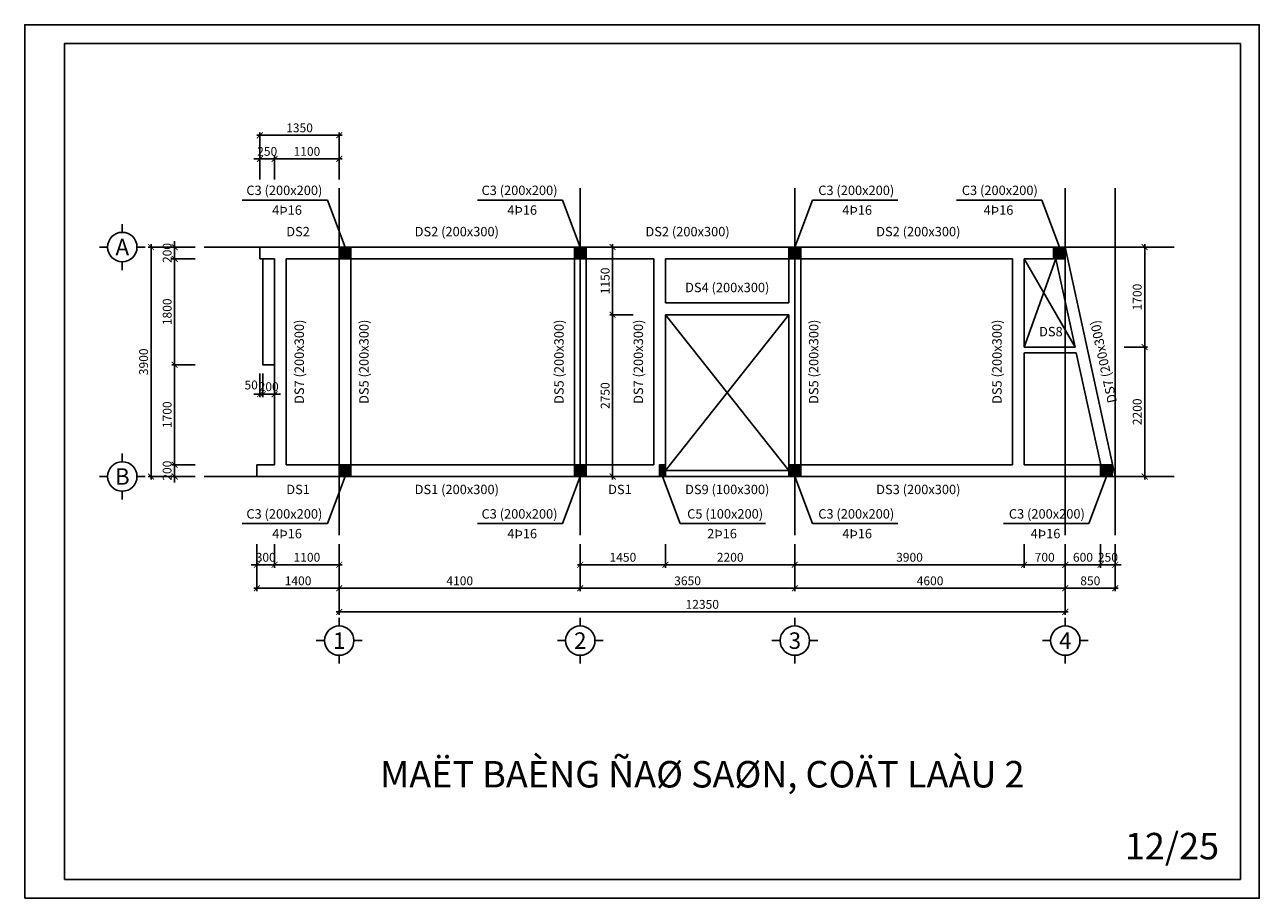
# Model space of a CAD drawing. Extents: x 585360 to 701760, y 1133 to 145983.
# Drawn here: x 654760 to 675760, y 53133 to 67983 of the extents above; entities that cross this region are included whole.
import ezdxf
from ezdxf.enums import TextEntityAlignment as Align

# ---------------------------------------------------------------- set-up
doc = ezdxf.new("R2010")
doc.units = 0
doc.header["$LTSCALE"] = 15
doc.header["$MEASUREMENT"] = 0
doc.header["$PDMODE"] = 35
doc.linetypes.add('CENTER', pattern=[50.8, 31.75, -6.35, 6.35, -6.35])
doc.layers.get('0').update_dxf_attribs({"linetype": 'CONTINUOUS'})
doc.layers.get('DEFPOINTS').update_dxf_attribs({"linetype": 'CONTINUOUS'})
for name, color, linetype in [('Bao chinh', 4, 'CONTINUOUS'), ('Bao phu', 3, 'CONTINUOUS'), ('Cot bao', 1, 'CONTINUOUS'), ('Cot hacth', 7, 'CONTINUOUS'), ('Dim cot', 43, 'CONTINUOUS'), ('Dim kcau', 43, 'CONTINUOUS'), ('Duong dan', 8, 'CONTINUOUS'), ('GHICHU', 40, 'CONTINUOUS'), ('Khung chinh', 125, 'CONTINUOUS'), ('Khung phu', 53, 'CONTINUOUS'), ('Text cot', 7, 'CONTINUOUS'), ('Text dam', 40, 'CONTINUOUS'), ('Text truc', 40, 'CONTINUOUS'), ('Truc ky hieu', 7, 'CONTINUOUS'), ('Truc tim', 8, 'CENTER')]:
    doc.layers.add(name, color=color, linetype=linetype)
doc.styles.add('ghichu', font='VHELVEN.TTF')
doc.styles.add('NEW', font='VAPTIMN.TTF')
doc.styles.add('Text KT', font='VHELVCN.TTF', dxfattribs={"width": 0.8})
doc.styles.add('VHELVEN', font='VHELVEN.TTF')
doc.dimstyles.new('G 99-99', dxfattribs={"dimscale": 50, "dimtxt": 3, "dimasz": 2, "dimexe": 1, "dimexo": 3, "dimgap": 1, "dimtad": 1, "dimdec": 0, "dimdsep": 46, "dimtxsty": 'Text KT', "dimblk": 'ARCHTICK', "dimcen": -5, "dimdle": 1, "dimclrd": 256, "dimclre": 256, "dimclrt": 7, "dimadec": 0, "dimazin": 0, "dimtfac": 0.666667, "dimtdec": 0, "dimtix": 1, "dimtmove": 2, "dimatfit": 3, "dimfxl": 0, "dimtolj": 1, "dimtzin": 0, "dimarcsym": 0})

# ---------------------------------------------------------------- blocks, each defined once
blk = doc.blocks.new('_ArchTick')
at = {"color": 0, "linetype": 'ByBlock', "const_width": 0.15}
blk.add_lwpolyline([(-0.5, -0.5), (0.5, 0.5)], dxfattribs=at)
blk = doc.blocks.new('*D241')
at = {"layer": 'DEFPOINTS', "color": 0}
for p in [(660110, 59303), (672460, 59303), (660110, 58003)]:
    blk.add_point(p, dxfattribs=at)
at = {"layer": 'Dim kcau', "lineweight": -2}
for p, q in [((660110, 59153), (660110, 57953)), ((672460, 59153), (672460, 57953)), ((672510, 58003), (660060, 58003))]:
    blk.add_line(p, q, dxfattribs=at)
at = {"layer": 'Dim kcau', "lineweight": -2, "xscale": 100, "yscale": 100, "zscale": 100, "rotation": 180}
blk.add_blockref('_ArchTick', (660110, 58003), dxfattribs=at)
at = {"layer": 'Dim kcau', "lineweight": -2, "xscale": 100, "yscale": 100, "zscale": 100}
blk.add_blockref('_ArchTick', (672460, 58003), dxfattribs=at)
at = {"layer": 'Dim kcau', "color": 7, "lineweight": -2, "insert": (666285, 58130), "char_height": 150, "attachment_point": 5, "style": 'Text KT'}
blk.add_mtext('\\A1;12350', dxfattribs=at)
blk = doc.blocks.new('*D242')
at = {"layer": 'DEFPOINTS', "color": 0}
for p in [(667860, 59303), (672460, 59303), (667860, 58403)]:
    blk.add_point(p, dxfattribs=at)
at = {"layer": 'Dim kcau', "lineweight": -2}
for p, q in [((667860, 59153), (667860, 58353)), ((672460, 59153), (672460, 58353)), ((672510, 58403), (667810, 58403))]:
    blk.add_line(p, q, dxfattribs=at)
at = {"layer": 'Dim kcau', "lineweight": -2, "xscale": 100, "yscale": 100, "zscale": 100, "rotation": 180}
blk.add_blockref('_ArchTick', (667860, 58403), dxfattribs=at)
at = {"layer": 'Dim kcau', "lineweight": -2, "xscale": 100, "yscale": 100, "zscale": 100}
blk.add_blockref('_ArchTick', (672460, 58403), dxfattribs=at)
at = {"layer": 'Dim kcau', "color": 7, "lineweight": -2, "insert": (670160, 58530), "char_height": 150, "attachment_point": 5, "style": 'Text KT'}
blk.add_mtext('\\A1;4600', dxfattribs=at)
blk = doc.blocks.new('*D243')
at = {"layer": 'DEFPOINTS', "color": 0}
for p in [(664210, 59303), (667860, 59303), (667860, 58403)]:
    blk.add_point(p, dxfattribs=at)
at = {"layer": 'Dim kcau', "lineweight": -2}
for p, q in [((664210, 59153), (664210, 58353)), ((667860, 59153), (667860, 58353)), ((664160, 58403), (667910, 58403))]:
    blk.add_line(p, q, dxfattribs=at)
at = {"layer": 'Dim kcau', "lineweight": -2, "xscale": 100, "yscale": 100, "zscale": 100, "rotation": 180}
blk.add_blockref('_ArchTick', (664210, 58403), dxfattribs=at)
at = {"layer": 'Dim kcau', "lineweight": -2, "xscale": 100, "yscale": 100, "zscale": 100}
blk.add_blockref('_ArchTick', (667860, 58403), dxfattribs=at)
at = {"layer": 'Dim kcau', "color": 7, "lineweight": -2, "insert": (666035, 58530), "char_height": 150, "attachment_point": 5, "style": 'Text KT'}
blk.add_mtext('\\A1;3650', dxfattribs=at)
blk = doc.blocks.new('*D244')
at = {"layer": 'DEFPOINTS', "color": 0}
for p in [(660110, 59303), (664210, 59303), (664210, 58403)]:
    blk.add_point(p, dxfattribs=at)
at = {"layer": 'Dim kcau', "lineweight": -2}
for p, q in [((660110, 59153), (660110, 58353)), ((664210, 59153), (664210, 58353)), ((660060, 58403), (664260, 58403))]:
    blk.add_line(p, q, dxfattribs=at)
at = {"layer": 'Dim kcau', "lineweight": -2, "xscale": 100, "yscale": 100, "zscale": 100, "rotation": 180}
blk.add_blockref('_ArchTick', (660110, 58403), dxfattribs=at)
at = {"layer": 'Dim kcau', "lineweight": -2, "xscale": 100, "yscale": 100, "zscale": 100}
blk.add_blockref('_ArchTick', (664210, 58403), dxfattribs=at)
at = {"layer": 'Dim kcau', "color": 7, "lineweight": -2, "insert": (662160, 58530), "char_height": 150, "attachment_point": 5, "style": 'Text KT'}
blk.add_mtext('\\A1;4100', dxfattribs=at)
blk = doc.blocks.new('TRUCCOT')
for p, q in [((0, -140), (0, 0)), ((-250, -390), (-390, -390)), ((250, -390), (390, -390)), ((0, -640), (0, -780))]:
    blk.add_line(p, q)
blk.add_circle((0, -390), 250)
at = {"layer": 'Text truc', "style": 'VHELVEN'}
blk.add_attdef('TRUC', text='', height=280, dxfattribs=at).set_placement((0, -390), align=Align.MIDDLE_CENTER)
blk = doc.blocks.new('*D245')
at = {"layer": 'DEFPOINTS', "color": 0}
for p in [(657810, 64203), (656910, 60303), (657810, 60303)]:
    blk.add_point(p, dxfattribs=at)
at = {"layer": 'Dim kcau', "lineweight": -2}
for p, q in [((657660, 64203), (656860, 64203)), ((656910, 64253), (656910, 60253)), ((657660, 60303), (656860, 60303))]:
    blk.add_line(p, q, dxfattribs=at)
at = {"layer": 'Dim kcau', "lineweight": -2, "xscale": 100, "yscale": 100, "zscale": 100}
for p, rotation in [((656910, 64203), 90), ((656910, 60303), 270)]:
    blk.add_blockref('_ArchTick', p, dxfattribs=dict(at, rotation=rotation))
at = {"layer": 'Dim kcau', "color": 7, "lineweight": -2, "insert": (656783, 62253), "char_height": 150, "attachment_point": 5, "rotation": 90, "style": 'Text KT'}
blk.add_mtext('\\A1;3900', dxfattribs=at)
blk = doc.blocks.new('*D246')
at = {"layer": 'DEFPOINTS', "color": 0}
for p in [(672460, 59303), (673310, 59303), (673310, 58403)]:
    blk.add_point(p, dxfattribs=at)
at = {"layer": 'Dim kcau', "lineweight": -2}
for p, q in [((672460, 59153), (672460, 58353)), ((673310, 59153), (673310, 58353)), ((672410, 58403), (673360, 58403))]:
    blk.add_line(p, q, dxfattribs=at)
at = {"layer": 'Dim kcau', "lineweight": -2, "xscale": 100, "yscale": 100, "zscale": 100, "rotation": 180}
blk.add_blockref('_ArchTick', (672460, 58403), dxfattribs=at)
at = {"layer": 'Dim kcau', "lineweight": -2, "xscale": 100, "yscale": 100, "zscale": 100}
blk.add_blockref('_ArchTick', (673310, 58403), dxfattribs=at)
at = {"layer": 'Dim kcau', "color": 7, "lineweight": -2, "insert": (672885, 58530), "char_height": 150, "attachment_point": 5, "style": 'Text KT'}
blk.add_mtext('\\A1;850', dxfattribs=at)
blk = doc.blocks.new('*D247')
at = {"layer": 'DEFPOINTS', "color": 0}
for p in [(673310, 62503), (673310, 60303), (673810, 60303)]:
    blk.add_point(p, dxfattribs=at)
at = {"layer": 'Dim kcau', "lineweight": -2}
for p, q in [((673460, 62503), (673860, 62503)), ((673810, 62553), (673810, 60253)), ((673460, 60303), (673860, 60303))]:
    blk.add_line(p, q, dxfattribs=at)
at = {"layer": 'Dim kcau', "lineweight": -2, "xscale": 100, "yscale": 100, "zscale": 100}
for p, rotation in [((673810, 62503), 90), ((673810, 60303), 270)]:
    blk.add_blockref('_ArchTick', p, dxfattribs=dict(at, rotation=rotation))
at = {"layer": 'Dim kcau', "color": 7, "lineweight": -2, "insert": (673683, 61403), "char_height": 150, "attachment_point": 5, "rotation": 90, "style": 'Text KT'}
blk.add_mtext('\\A1;2200', dxfattribs=at)
blk = doc.blocks.new('*D248')
at = {"layer": 'DEFPOINTS', "color": 0}
for p in [(673310, 64203), (673810, 64203), (673310, 62503)]:
    blk.add_point(p, dxfattribs=at)
at = {"layer": 'Dim kcau', "lineweight": -2}
for p, q in [((673460, 64203), (673860, 64203)), ((673810, 62453), (673810, 64253)), ((673460, 62503), (673860, 62503))]:
    blk.add_line(p, q, dxfattribs=at)
at = {"layer": 'Dim kcau', "lineweight": -2, "xscale": 100, "yscale": 100, "zscale": 100}
for p, rotation in [((673810, 64203), 90), ((673810, 62503), 270)]:
    blk.add_blockref('_ArchTick', p, dxfattribs=dict(at, rotation=rotation))
at = {"layer": 'Dim kcau', "color": 7, "lineweight": -2, "insert": (673683, 63353), "char_height": 150, "attachment_point": 5, "rotation": 90, "style": 'Text KT'}
blk.add_mtext('\\A1;1700', dxfattribs=at)
blk = doc.blocks.new('*D249')
at = {"layer": 'DEFPOINTS', "color": 0}
for p in [(664210, 59303), (665660, 59303), (665660, 58803)]:
    blk.add_point(p, dxfattribs=at)
at = {"layer": 'Dim kcau', "lineweight": -2}
for p, q in [((664210, 59153), (664210, 58753)), ((665660, 59153), (665660, 58753)), ((664160, 58803), (665710, 58803))]:
    blk.add_line(p, q, dxfattribs=at)
at = {"layer": 'Dim kcau', "lineweight": -2, "xscale": 100, "yscale": 100, "zscale": 100, "rotation": 180}
blk.add_blockref('_ArchTick', (664210, 58803), dxfattribs=at)
at = {"layer": 'Dim kcau', "lineweight": -2, "xscale": 100, "yscale": 100, "zscale": 100}
blk.add_blockref('_ArchTick', (665660, 58803), dxfattribs=at)
at = {"layer": 'Dim kcau', "color": 7, "lineweight": -2, "insert": (664935, 58930), "char_height": 150, "attachment_point": 5, "style": 'Text KT'}
blk.add_mtext('\\A1;1450', dxfattribs=at)
blk = doc.blocks.new('*D250')
at = {"layer": 'DEFPOINTS', "color": 0}
for p in [(665660, 59303), (667860, 59303), (665660, 58803)]:
    blk.add_point(p, dxfattribs=at)
at = {"layer": 'Dim kcau', "lineweight": -2}
for p, q in [((665660, 59153), (665660, 58753)), ((667860, 59153), (667860, 58753)), ((667910, 58803), (665610, 58803))]:
    blk.add_line(p, q, dxfattribs=at)
at = {"layer": 'Dim kcau', "lineweight": -2, "xscale": 100, "yscale": 100, "zscale": 100, "rotation": 180}
blk.add_blockref('_ArchTick', (665660, 58803), dxfattribs=at)
at = {"layer": 'Dim kcau', "lineweight": -2, "xscale": 100, "yscale": 100, "zscale": 100}
blk.add_blockref('_ArchTick', (667860, 58803), dxfattribs=at)
at = {"layer": 'Dim kcau', "color": 7, "lineweight": -2, "insert": (666760, 58930), "char_height": 150, "attachment_point": 5, "style": 'Text KT'}
blk.add_mtext('\\A1;2200', dxfattribs=at)
blk = doc.blocks.new('*D251')
at = {"layer": 'DEFPOINTS', "color": 0}
for p in [(665260, 63053), (664760, 60303), (665260, 60303)]:
    blk.add_point(p, dxfattribs=at)
at = {"layer": 'Dim kcau', "lineweight": -2}
for p, q in [((665110, 63053), (664710, 63053)), ((664760, 63103), (664760, 60253)), ((665110, 60303), (664710, 60303))]:
    blk.add_line(p, q, dxfattribs=at)
at = {"layer": 'Dim kcau', "lineweight": -2, "xscale": 100, "yscale": 100, "zscale": 100}
for p, rotation in [((664760, 63053), 90), ((664760, 60303), 270)]:
    blk.add_blockref('_ArchTick', p, dxfattribs=dict(at, rotation=rotation))
at = {"layer": 'Dim kcau', "color": 7, "lineweight": -2, "insert": (664633, 61678), "char_height": 150, "attachment_point": 5, "rotation": 90, "style": 'Text KT'}
blk.add_mtext('\\A1;2750', dxfattribs=at)
blk = doc.blocks.new('*D252')
at = {"layer": 'DEFPOINTS', "color": 0}
for p in [(664760, 64203), (665260, 64203), (665260, 63053)]:
    blk.add_point(p, dxfattribs=at)
at = {"layer": 'Dim kcau', "lineweight": -2}
for p, q in [((665110, 64203), (664710, 64203)), ((664760, 63003), (664760, 64253)), ((665110, 63053), (664710, 63053))]:
    blk.add_line(p, q, dxfattribs=at)
at = {"layer": 'Dim kcau', "lineweight": -2, "xscale": 100, "yscale": 100, "zscale": 100}
for p, rotation in [((664760, 64203), 90), ((664760, 63053), 270)]:
    blk.add_blockref('_ArchTick', p, dxfattribs=dict(at, rotation=rotation))
at = {"layer": 'Dim kcau', "color": 7, "lineweight": -2, "insert": (664633, 63628), "char_height": 150, "attachment_point": 5, "rotation": 90, "style": 'Text KT'}
blk.add_mtext('\\A1;1150', dxfattribs=at)
blk = doc.blocks.new('*D253')
at = {"layer": 'DEFPOINTS', "color": 0}
for p in [(671760, 59303), (672460, 59303), (671760, 58803)]:
    blk.add_point(p, dxfattribs=at)
at = {"layer": 'Dim kcau', "lineweight": -2}
for p, q in [((671760, 59153), (671760, 58753)), ((672460, 59153), (672460, 58753)), ((672510, 58803), (671710, 58803))]:
    blk.add_line(p, q, dxfattribs=at)
at = {"layer": 'Dim kcau', "lineweight": -2, "xscale": 100, "yscale": 100, "zscale": 100, "rotation": 180}
blk.add_blockref('_ArchTick', (671760, 58803), dxfattribs=at)
at = {"layer": 'Dim kcau', "lineweight": -2, "xscale": 100, "yscale": 100, "zscale": 100}
blk.add_blockref('_ArchTick', (672460, 58803), dxfattribs=at)
at = {"layer": 'Dim kcau', "color": 7, "lineweight": -2, "insert": (672110, 58930), "char_height": 150, "attachment_point": 5, "style": 'Text KT'}
blk.add_mtext('\\A1;700', dxfattribs=at)
blk = doc.blocks.new('*D254')
at = {"layer": 'DEFPOINTS', "color": 0}
for p in [(667860, 59303), (671760, 59303), (671760, 58803)]:
    blk.add_point(p, dxfattribs=at)
at = {"layer": 'Dim kcau', "lineweight": -2}
for p, q in [((667860, 59153), (667860, 58753)), ((671760, 59153), (671760, 58753)), ((667810, 58803), (671810, 58803))]:
    blk.add_line(p, q, dxfattribs=at)
at = {"layer": 'Dim kcau', "lineweight": -2, "xscale": 100, "yscale": 100, "zscale": 100, "rotation": 180}
blk.add_blockref('_ArchTick', (667860, 58803), dxfattribs=at)
at = {"layer": 'Dim kcau', "lineweight": -2, "xscale": 100, "yscale": 100, "zscale": 100}
blk.add_blockref('_ArchTick', (671760, 58803), dxfattribs=at)
at = {"layer": 'Dim kcau', "color": 7, "lineweight": -2, "insert": (669810, 58930), "char_height": 150, "attachment_point": 5, "style": 'Text KT'}
blk.add_mtext('\\A1;3900', dxfattribs=at)
blk = doc.blocks.new('*D255')
at = {"layer": 'DEFPOINTS', "color": 0}
for p in [(660110, 65703), (659010, 65203), (660110, 65203)]:
    blk.add_point(p, dxfattribs=at)
at = {"layer": 'Dim kcau', "lineweight": -2}
for p, q in [((659010, 65353), (659010, 65753)), ((660110, 65353), (660110, 65753)), ((658960, 65703), (660160, 65703))]:
    blk.add_line(p, q, dxfattribs=at)
at = {"layer": 'Dim kcau', "lineweight": -2, "xscale": 100, "yscale": 100, "zscale": 100, "rotation": 180}
blk.add_blockref('_ArchTick', (659010, 65703), dxfattribs=at)
at = {"layer": 'Dim kcau', "lineweight": -2, "xscale": 100, "yscale": 100, "zscale": 100}
blk.add_blockref('_ArchTick', (660110, 65703), dxfattribs=at)
at = {"layer": 'Dim kcau', "color": 7, "lineweight": -2, "insert": (659560, 65830), "char_height": 150, "attachment_point": 5, "style": 'Text KT'}
blk.add_mtext('\\A1;1100', dxfattribs=at)
blk = doc.blocks.new('*D256')
at = {"layer": 'DEFPOINTS', "color": 0}
for p in [(657810, 64003), (657310, 62203), (657810, 62203)]:
    blk.add_point(p, dxfattribs=at)
at = {"layer": 'Dim kcau', "lineweight": -2}
for p, q in [((657310, 64053), (657310, 62153)), ((657660, 64003), (657260, 64003)), ((657660, 62203), (657260, 62203))]:
    blk.add_line(p, q, dxfattribs=at)
at = {"layer": 'Dim kcau', "lineweight": -2, "xscale": 100, "yscale": 100, "zscale": 100}
for p, rotation in [((657310, 64003), 90), ((657310, 62203), 270)]:
    blk.add_blockref('_ArchTick', p, dxfattribs=dict(at, rotation=rotation))
at = {"layer": 'Dim kcau', "color": 7, "lineweight": -2, "insert": (657183, 63103), "char_height": 150, "attachment_point": 5, "rotation": 90, "style": 'Text KT'}
blk.add_mtext('\\A1;1800', dxfattribs=at)
blk = doc.blocks.new('*D257')
at = {"layer": 'DEFPOINTS', "color": 0}
for p in [(657310, 62203), (657810, 62203), (657810, 60503)]:
    blk.add_point(p, dxfattribs=at)
at = {"layer": 'Dim kcau', "lineweight": -2}
for p, q in [((657660, 62203), (657260, 62203)), ((657310, 60453), (657310, 62253)), ((657660, 60503), (657260, 60503))]:
    blk.add_line(p, q, dxfattribs=at)
at = {"layer": 'Dim kcau', "lineweight": -2, "xscale": 100, "yscale": 100, "zscale": 100}
for p, rotation in [((657310, 62203), 90), ((657310, 60503), 270)]:
    blk.add_blockref('_ArchTick', p, dxfattribs=dict(at, rotation=rotation))
at = {"layer": 'Dim kcau', "color": 7, "lineweight": -2, "insert": (657183, 61353), "char_height": 150, "attachment_point": 5, "rotation": 90, "style": 'Text KT'}
blk.add_mtext('\\A1;1700', dxfattribs=at)
blk = doc.blocks.new('*D258')
at = {"layer": 'DEFPOINTS', "color": 0}
for p in [(657310, 64203), (657810, 64203), (657810, 64003)]:
    blk.add_point(p, dxfattribs=at)
at = {"layer": 'Dim kcau', "lineweight": -2}
for p, q in [((657310, 64203), (657310, 64303)), ((657660, 64203), (657260, 64203)), ((657310, 64003), (657310, 64203)), ((657660, 64003), (657260, 64003)), ((657310, 64003), (657310, 63903))]:
    blk.add_line(p, q, dxfattribs=at)
at = {"layer": 'Dim kcau', "lineweight": -2, "xscale": 100, "yscale": 100, "zscale": 100}
for p, rotation in [((657310, 64203), 270), ((657310, 64003), 90)]:
    blk.add_blockref('_ArchTick', p, dxfattribs=dict(at, rotation=rotation))
at = {"layer": 'Dim kcau', "color": 7, "lineweight": -2, "insert": (657183, 64103), "char_height": 150, "attachment_point": 5, "rotation": 90, "style": 'Text KT'}
blk.add_mtext('\\A1;200', dxfattribs=at)
blk = doc.blocks.new('*D259')
at = {"layer": 'DEFPOINTS', "color": 0}
for p in [(657810, 60503), (657310, 60303), (657810, 60303)]:
    blk.add_point(p, dxfattribs=at)
at = {"layer": 'Dim kcau', "lineweight": -2}
for p, q in [((657660, 60503), (657260, 60503)), ((657310, 60503), (657310, 60603)), ((657310, 60503), (657310, 60303)), ((657660, 60303), (657260, 60303)), ((657310, 60303), (657310, 60203))]:
    blk.add_line(p, q, dxfattribs=at)
at = {"layer": 'Dim kcau', "lineweight": -2, "xscale": 100, "yscale": 100, "zscale": 100}
for p, rotation in [((657310, 60503), 270), ((657310, 60303), 90)]:
    blk.add_blockref('_ArchTick', p, dxfattribs=dict(at, rotation=rotation))
at = {"layer": 'Dim kcau', "color": 7, "lineweight": -2, "insert": (657183, 60403), "char_height": 150, "attachment_point": 5, "rotation": 90, "style": 'Text KT'}
blk.add_mtext('\\A1;200', dxfattribs=at)
blk = doc.blocks.new('*D260')
at = {"layer": 'DEFPOINTS', "color": 0}
for p in [(660110, 66103), (658760, 65203), (660110, 65203)]:
    blk.add_point(p, dxfattribs=at)
at = {"layer": 'Dim kcau', "lineweight": -2}
for p, q in [((658760, 65353), (658760, 66153)), ((660110, 65353), (660110, 66153)), ((658710, 66103), (660160, 66103))]:
    blk.add_line(p, q, dxfattribs=at)
at = {"layer": 'Dim kcau', "lineweight": -2, "xscale": 100, "yscale": 100, "zscale": 100, "rotation": 180}
blk.add_blockref('_ArchTick', (658760, 66103), dxfattribs=at)
at = {"layer": 'Dim kcau', "lineweight": -2, "xscale": 100, "yscale": 100, "zscale": 100}
blk.add_blockref('_ArchTick', (660110, 66103), dxfattribs=at)
at = {"layer": 'Dim kcau', "color": 7, "lineweight": -2, "insert": (659435, 66230), "char_height": 150, "attachment_point": 5, "style": 'Text KT'}
blk.add_mtext('\\A1;1350', dxfattribs=at)
blk = doc.blocks.new('*D261')
at = {"layer": 'DEFPOINTS', "color": 0}
for p in [(658760, 65703), (658760, 65203), (659010, 65203)]:
    blk.add_point(p, dxfattribs=at)
at = {"layer": 'Dim kcau', "lineweight": -2}
for p, q in [((658760, 65353), (658760, 65753)), ((659010, 65353), (659010, 65753)), ((658760, 65703), (658660, 65703)), ((659010, 65703), (658760, 65703)), ((659010, 65703), (659110, 65703))]:
    blk.add_line(p, q, dxfattribs=at)
at = {"layer": 'Dim kcau', "lineweight": -2, "xscale": 100, "yscale": 100, "zscale": 100}
blk.add_blockref('_ArchTick', (658760, 65703), dxfattribs=at)
at = {"layer": 'Dim kcau', "lineweight": -2, "xscale": 100, "yscale": 100, "zscale": 100, "rotation": 180}
blk.add_blockref('_ArchTick', (659010, 65703), dxfattribs=at)
at = {"layer": 'Dim kcau', "color": 7, "lineweight": -2, "insert": (658885, 65830), "char_height": 150, "attachment_point": 5, "style": 'Text KT'}
blk.add_mtext('\\A1;250', dxfattribs=at)
blk = doc.blocks.new('*D262')
at = {"layer": 'DEFPOINTS', "color": 0}
for p in [(658810, 62203), (659010, 62203), (658810, 61703)]:
    blk.add_point(p, dxfattribs=at)
at = {"layer": 'Dim kcau', "lineweight": -2}
for p, q in [((658810, 62053), (658810, 61653)), ((659010, 62053), (659010, 61653)), ((658810, 61703), (658710, 61703)), ((659010, 61703), (658810, 61703)), ((659010, 61703), (659110, 61703))]:
    blk.add_line(p, q, dxfattribs=at)
at = {"layer": 'Dim kcau', "lineweight": -2, "xscale": 100, "yscale": 100, "zscale": 100}
blk.add_blockref('_ArchTick', (658810, 61703), dxfattribs=at)
at = {"layer": 'Dim kcau', "lineweight": -2, "xscale": 100, "yscale": 100, "zscale": 100, "rotation": 180}
blk.add_blockref('_ArchTick', (659010, 61703), dxfattribs=at)
at = {"layer": 'Dim kcau', "color": 7, "lineweight": -2, "insert": (658910, 61830), "char_height": 150, "attachment_point": 5, "style": 'Text KT'}
blk.add_mtext('\\A1;200', dxfattribs=at)
blk = doc.blocks.new('*D263')
at = {"layer": 'DEFPOINTS', "color": 0}
for p in [(658760, 62203), (658810, 62203), (658810, 61703)]:
    blk.add_point(p, dxfattribs=at)
at = {"layer": 'Dim kcau', "lineweight": -2}
for p, q in [((658760, 62053), (658760, 61653)), ((658810, 62053), (658810, 61653)), ((658760, 61703), (658660, 61703)), ((658760, 61703), (658810, 61703)), ((658810, 61703), (658910, 61703))]:
    blk.add_line(p, q, dxfattribs=at)
at = {"layer": 'Dim kcau', "lineweight": -2, "xscale": 100, "yscale": 100, "zscale": 100}
blk.add_blockref('_ArchTick', (658760, 61703), dxfattribs=at)
at = {"layer": 'Dim kcau', "lineweight": -2, "xscale": 100, "yscale": 100, "zscale": 100, "rotation": 180}
blk.add_blockref('_ArchTick', (658810, 61703), dxfattribs=at)
at = {"layer": 'Dim kcau', "color": 7, "lineweight": -2, "insert": (658612, 61859), "char_height": 150, "attachment_point": 5, "style": 'Text KT'}
blk.add_mtext('\\A1;50', dxfattribs=at)
blk = doc.blocks.new('*D264')
at = {"layer": 'DEFPOINTS', "color": 0}
for p in [(659010, 59303), (660110, 59303), (660110, 58803)]:
    blk.add_point(p, dxfattribs=at)
at = {"layer": 'Dim kcau', "lineweight": -2}
for p, q in [((659010, 59153), (659010, 58753)), ((660110, 59153), (660110, 58753)), ((658960, 58803), (660160, 58803))]:
    blk.add_line(p, q, dxfattribs=at)
at = {"layer": 'Dim kcau', "lineweight": -2, "xscale": 100, "yscale": 100, "zscale": 100, "rotation": 180}
blk.add_blockref('_ArchTick', (659010, 58803), dxfattribs=at)
at = {"layer": 'Dim kcau', "lineweight": -2, "xscale": 100, "yscale": 100, "zscale": 100}
blk.add_blockref('_ArchTick', (660110, 58803), dxfattribs=at)
at = {"layer": 'Dim kcau', "color": 7, "lineweight": -2, "insert": (659560, 58930), "char_height": 150, "attachment_point": 5, "style": 'Text KT'}
blk.add_mtext('\\A1;1100', dxfattribs=at)
blk = doc.blocks.new('*D265')
at = {"layer": 'DEFPOINTS', "color": 0}
for p in [(658710, 59303), (660110, 59303), (660110, 58403)]:
    blk.add_point(p, dxfattribs=at)
at = {"layer": 'Dim kcau', "lineweight": -2}
for p, q in [((658710, 59153), (658710, 58353)), ((660110, 59153), (660110, 58353)), ((658660, 58403), (660160, 58403))]:
    blk.add_line(p, q, dxfattribs=at)
at = {"layer": 'Dim kcau', "lineweight": -2, "xscale": 100, "yscale": 100, "zscale": 100, "rotation": 180}
blk.add_blockref('_ArchTick', (658710, 58403), dxfattribs=at)
at = {"layer": 'Dim kcau', "lineweight": -2, "xscale": 100, "yscale": 100, "zscale": 100}
blk.add_blockref('_ArchTick', (660110, 58403), dxfattribs=at)
at = {"layer": 'Dim kcau', "color": 7, "lineweight": -2, "insert": (659410, 58530), "char_height": 150, "attachment_point": 5, "style": 'Text KT'}
blk.add_mtext('\\A1;1400', dxfattribs=at)
blk = doc.blocks.new('*D266')
at = {"layer": 'DEFPOINTS', "color": 0}
for p in [(658710, 59303), (659010, 59303), (658710, 58803)]:
    blk.add_point(p, dxfattribs=at)
at = {"layer": 'Dim kcau', "lineweight": -2}
for p, q in [((658710, 59153), (658710, 58753)), ((659010, 59153), (659010, 58753)), ((658710, 58803), (658610, 58803)), ((659010, 58803), (658710, 58803)), ((659010, 58803), (659110, 58803))]:
    blk.add_line(p, q, dxfattribs=at)
at = {"layer": 'Dim kcau', "lineweight": -2, "xscale": 100, "yscale": 100, "zscale": 100}
blk.add_blockref('_ArchTick', (658710, 58803), dxfattribs=at)
at = {"layer": 'Dim kcau', "lineweight": -2, "xscale": 100, "yscale": 100, "zscale": 100, "rotation": 180}
blk.add_blockref('_ArchTick', (659010, 58803), dxfattribs=at)
at = {"layer": 'Dim kcau', "color": 7, "lineweight": -2, "insert": (658860, 58930), "char_height": 150, "attachment_point": 5, "style": 'Text KT'}
blk.add_mtext('\\A1;300', dxfattribs=at)
blk = doc.blocks.new('*D293')
at = {"layer": 'DEFPOINTS', "color": 0}
for p in [(672460, 59303), (673060, 59303), (673060, 58803)]:
    blk.add_point(p, dxfattribs=at)
at = {"layer": 'Dim kcau', "lineweight": -2}
for p, q in [((672460, 59153), (672460, 58753)), ((673060, 59153), (673060, 58753)), ((672410, 58803), (673110, 58803))]:
    blk.add_line(p, q, dxfattribs=at)
at = {"layer": 'Dim kcau', "lineweight": -2, "xscale": 100, "yscale": 100, "zscale": 100, "rotation": 180}
blk.add_blockref('_ArchTick', (672460, 58803), dxfattribs=at)
at = {"layer": 'Dim kcau', "lineweight": -2, "xscale": 100, "yscale": 100, "zscale": 100}
blk.add_blockref('_ArchTick', (673060, 58803), dxfattribs=at)
at = {"layer": 'Dim kcau', "color": 7, "lineweight": -2, "insert": (672760, 58930), "char_height": 150, "attachment_point": 5, "style": 'Text KT'}
blk.add_mtext('\\A1;600', dxfattribs=at)
blk = doc.blocks.new('*D294')
at = {"layer": 'DEFPOINTS', "color": 0}
for p in [(673060, 59303), (673310, 59303), (673060, 58803)]:
    blk.add_point(p, dxfattribs=at)
at = {"layer": 'Dim kcau', "lineweight": -2}
for p, q in [((673060, 59153), (673060, 58753)), ((673310, 59153), (673310, 58753)), ((673060, 58803), (672960, 58803)), ((673310, 58803), (673060, 58803)), ((673310, 58803), (673410, 58803))]:
    blk.add_line(p, q, dxfattribs=at)
at = {"layer": 'Dim kcau', "lineweight": -2, "xscale": 100, "yscale": 100, "zscale": 100}
blk.add_blockref('_ArchTick', (673060, 58803), dxfattribs=at)
at = {"layer": 'Dim kcau', "lineweight": -2, "xscale": 100, "yscale": 100, "zscale": 100, "rotation": 180}
blk.add_blockref('_ArchTick', (673310, 58803), dxfattribs=at)
at = {"layer": 'Dim kcau', "color": 7, "lineweight": -2, "insert": (673185, 58930), "char_height": 150, "attachment_point": 5, "style": 'Text KT'}
blk.add_mtext('\\A1;250', dxfattribs=at)

msp = doc.modelspace()

# ---------------------------------------------------------------- linework, layer by layer
at = {"layer": 'Bao chinh'}
for p, q in [((658759.934, 64203.489), (660109.934, 64203.489)), ((658759.934, 64203.489), (658759.934, 64003.489)), ((660309.934, 64203.489), (664109.934, 64203.489)), ((664309.934, 64203.489), (667759.934, 64203.489)), ((672259.934, 64203.489), (667959.934, 64203.489)), ((672459.934, 64203.489), (673309.934, 60303.489)), ((658759.934, 64003.489), (659009.934, 64003.489)), ((659009.934, 64003.489), (659009.934, 60503.489)), ((659209.934, 64003.489), (659209.934, 60503.489)), ((659209.934, 64003.489), (660109.934, 64003.489)), ((660109.934, 64003.489), (660109.934, 60503.489)), ((660309.934, 64003.489), (660309.934, 60503.489)), ((660309.934, 64003.489), (664109.934, 64003.489)), ((664109.934, 64003.489), (664109.934, 60503.489)), ((665459.934, 64003.489), (664309.934, 64003.489)), ((664309.934, 64003.489), (664309.934, 60503.489)), ((665459.934, 64003.489), (665459.934, 60503.489)), ((665659.934, 63253.489), (665659.934, 64003.489)), ((665659.934, 64003.489), (667759.934, 64003.489)), ((667759.934, 63253.489), (667759.934, 64003.489)), ((667959.934, 64003.489), (667959.934, 60503.489)), ((671559.934, 64003.489), (667959.934, 64003.489)), ((671559.934, 64003.489), (671559.934, 60503.489)), ((672259.934, 64003.489), (671759.934, 64003.489)), ((671759.934, 64003.489), (671759.934, 62503.489)), ((672298.829, 64003.489), (672625.752, 62503.489)), ((665659.934, 63253.489), (667759.934, 63253.489)), ((665659.934, 60503.489), (665659.934, 63053.489)), ((665659.934, 63053.489), (667759.934, 63053.489)), ((667759.934, 60503.489), (667759.934, 63053.489)), ((671759.934, 62503.489), (672625.752, 62503.489)), ((671759.934, 62403.489), (672647.547, 62403.489)), ((671759.934, 62403.489), (671759.934, 60503.489)), ((672647.547, 62403.489), (673061.65, 60503.489)), ((658709.934, 60503.489), (659009.934, 60503.489)), ((658709.934, 60503.489), (658709.934, 60303.489)), ((659209.934, 60503.489), (660109.934, 60503.489)), ((660309.934, 60503.489), (664109.934, 60503.489)), ((665459.934, 60503.489), (664309.934, 60503.489)), ((671559.934, 60503.489), (667959.934, 60503.489)), ((673061.65, 60503.489), (671759.934, 60503.489)), ((658709.934, 60303.489), (660109.934, 60303.489)), ((660309.934, 60303.489), (664109.934, 60303.489)), ((664309.934, 60303.489), (667759.934, 60303.489)), ((665659.934, 60403.489), (667759.934, 60403.489)), ((673059.934, 60303.489), (667959.934, 60303.489))]:
    msp.add_line(p, q, dxfattribs=at)
at = {"layer": 'Bao phu'}
msp.add_lwpolyline([(658809.934, 64003.489), (658809.934, 62203.489), (659009.934, 62203.489)], dxfattribs=at)
at = {"layer": 'Cot bao', "ltscale": 4}
for points in [[(660109.934, 64203.489), (660109.934, 64003.489), (660309.934, 64003.489), (660309.934, 64203.489)], [(664109.934, 64203.489), (664109.934, 64003.489), (664309.934, 64003.489), (664309.934, 64203.489)], [(667759.934, 64203.489), (667759.934, 64003.489), (667959.934, 64003.489), (667959.934, 64203.489)], [(672259.934, 64203.489), (672259.934, 64003.489), (672459.934, 64003.489), (672459.934, 64203.489)], [(660109.934, 60303.489), (660109.934, 60503.489), (660309.934, 60503.489), (660309.934, 60303.489)], [(664109.934, 60303.489), (664109.934, 60503.489), (664309.934, 60503.489), (664309.934, 60303.489)], [(665559.934, 60303.489), (665559.934, 60503.489), (665659.934, 60503.489), (665659.934, 60303.489)], [(667759.934, 60303.489), (667759.934, 60503.489), (667959.934, 60503.489), (667959.934, 60303.489)], [(673059.934, 60303.489), (673059.934, 60503.489), (673259.934, 60503.489), (673259.934, 60303.489)]]:
    msp.add_lwpolyline(points, close=True, dxfattribs=at)
at = {"layer": 'Cot hacth', "ltscale": 4}
for points in [[(660109.934, 64003.489), (660109.934, 64203.489), (660309.934, 64003.489), (660309.934, 64203.489)], [(664109.934, 64003.489), (664109.934, 64203.489), (664309.934, 64003.489), (664309.934, 64203.489)], [(667759.934, 64003.489), (667759.934, 64203.489), (667959.934, 64003.489), (667959.934, 64203.489)], [(672259.934, 64003.489), (672259.934, 64203.489), (672459.934, 64003.489), (672459.934, 64203.489)], [(660109.934, 60503.489), (660109.934, 60303.489), (660309.934, 60503.489), (660309.934, 60303.489)], [(664109.934, 60503.489), (664109.934, 60303.489), (664309.934, 60503.489), (664309.934, 60303.489)], [(665559.934, 60503.489), (665559.934, 60303.489), (665659.934, 60503.489), (665659.934, 60303.489)], [(667759.934, 60503.489), (667759.934, 60303.489), (667959.934, 60503.489), (667959.934, 60303.489)], [(673059.934, 60503.489), (673059.934, 60303.489), (673259.934, 60503.489), (673259.934, 60303.489)]]:
    msp.add_trace(points, dxfattribs=at)
at = {"layer": 'Duong dan'}
for p, q in [((671759.934, 62503.489), (672298.829, 64003.489)), ((672625.752, 62503.489), (671759.934, 64003.489)), ((665659.934, 60403.489), (667759.934, 63053.489)), ((665659.934, 63053.489), (667759.934, 60403.489))]:
    msp.add_line(p, q, dxfattribs=at)
at = {"layer": 'Khung chinh'}
msp.add_lwpolyline([(654759.934, 53133.318), (654759.934, 67983.318), (675759.934, 67983.318), (675759.934, 53133.318)], close=True, dxfattribs=at)
at = {"layer": 'Khung phu'}
msp.add_lwpolyline([(655434.665, 53453.821), (675439.431, 53453.821), (675439.431, 67662.814), (655434.665, 67662.814)], close=True, dxfattribs=at)
at = {"layer": 'Truc tim', "ltscale": 15}
for p, q in [((660109.934, 65203.489), (660109.934, 59303.489)), ((664209.934, 65203.489), (664209.934, 59303.489)), ((667859.934, 65203.489), (667859.934, 59303.489)), ((672459.934, 65203.489), (672459.934, 59303.489)), ((673309.934, 65203.489), (673309.934, 59303.489)), ((674309.934, 64203.489), (657809.934, 64203.489)), ((674309.934, 60303.489), (657809.934, 60303.489))]:
    msp.add_line(p, q, dxfattribs=at)

# ---------------------------------------------------------------- block references
at = {"layer": 'Truc ky hieu'}
ref = msp.add_blockref('TRUCCOT', (656420.036, 63813.489), dxfattribs=dict(at, xscale=-1, rotation=180))
ref.add_attrib('TRUC', 'A', dxfattribs={"layer": 'GHICHU', "height": 280, "style": 'VHELVEN'}).set_placement((656420.036, 64203.489), align=Align.MIDDLE_CENTER)
ref = msp.add_blockref('TRUCCOT', (656420.036, 59913.489), dxfattribs=dict(at, xscale=-1, rotation=180))
ref.add_attrib('TRUC', 'B', dxfattribs={"layer": 'GHICHU', "height": 280, "style": 'VHELVEN'}).set_placement((656420.036, 60303.489), align=Align.MIDDLE_CENTER)
ref = msp.add_blockref('TRUCCOT', (660109.934, 57903.59), dxfattribs=dict(at, xscale=-1))
ref.add_attrib('TRUC', '1', dxfattribs={"layer": 'GHICHU', "height": 280, "style": 'VHELVEN'}).set_placement((660109.934, 57513.59), align=Align.MIDDLE_CENTER)
ref = msp.add_blockref('TRUCCOT', (664209.934, 57903.59), dxfattribs=dict(at, xscale=-1))
ref.add_attrib('TRUC', '2', dxfattribs={"layer": 'GHICHU', "height": 280, "style": 'VHELVEN'}).set_placement((664209.934, 57513.59), align=Align.MIDDLE_CENTER)
ref = msp.add_blockref('TRUCCOT', (667859.934, 57903.59), dxfattribs=dict(at, xscale=-1))
ref.add_attrib('TRUC', '3', dxfattribs={"layer": 'GHICHU', "height": 280, "style": 'VHELVEN'}).set_placement((667859.934, 57513.59), align=Align.MIDDLE_CENTER)
ref = msp.add_blockref('TRUCCOT', (672459.934, 57903.59), dxfattribs=dict(at, xscale=-1))
ref.add_attrib('TRUC', '4', dxfattribs={"layer": 'GHICHU', "height": 280, "style": 'VHELVEN'}).set_placement((672459.934, 57513.59), align=Align.MIDDLE_CENTER)

# ---------------------------------------------------------------- texts
at = {"layer": 'Text cot', "style": 'ghichu'}
for s, p in [('C3 (200x200)', (659176.77, 65087.852)), ('C3 (200x200)', (663176.77, 65087.852)), ('C3 (200x200)', (668904.241, 65087.852)), ('C3 (200x200)', (671346.38, 65087.852)), ('4Þ16', (659222.307, 64752.319)), ('4Þ16', (663222.307, 64752.319)), ('4Þ16', (668919.763, 64752.319)), ('4Þ16', (671323.727, 64752.319)), ('C3 (200x200)', (659176.77, 59587.851)), ('C3 (200x200)', (663176.77, 59587.851)), ('C5 (100x200)', (666673.851, 59587.851)), ('C3 (200x200)', (668904.241, 59587.851)), ('C3 (200x200)', (672146.38, 59587.851)), ('4Þ16', (659222.307, 59252.318)), ('4Þ16', (663222.307, 59252.318)), ('2Þ16', (666621.184, 59252.318)), ('4Þ16', (668919.763, 59252.318)), ('4Þ16', (672123.727, 59252.318))]:
    msp.add_text(s, height=160, dxfattribs=at).set_placement(p, align=Align.CENTER)
at = {"layer": 'Text dam', "style": 'ghichu'}
for s, p in [('DS2', (659409.934, 64386.274)), ('DS2 (200x300)', (662109.934, 64386.274)), ('DS2 (200x300)', (666034.934, 64386.274)), ('DS2 (200x300)', (669959.934, 64386.274)), ('DS4 (200x300)', (666709.934, 63436.274)), ('DS8', (672214.638, 62686.274)), ('DS1', (659409.934, 60003.489)), ('DS1 (200x300)', (662109.934, 60003.489)), ('DS1', (664884.934, 60003.489)), ('DS9 (100x300)', (666709.934, 60003.489)), ('DS3 (200x300)', (669959.934, 60003.489))]:
    msp.add_text(s, height=160, dxfattribs=at).set_placement(p, align=Align.CENTER)
for s, rotation, p in [('DS7 (200x300)', 90, (659509.934, 62253.489)), ('DS5 (200x300)', 90, (660609.934, 62253.489)), ('DS5 (200x300)', 90, (663927.817, 62253.489)), ('DS7 (200x300)', 90, (665277.817, 62253.489)), ('DS5 (200x300)', 90, (668259.934, 62253.489)), ('DS5 (200x300)', 90, (671377.817, 62253.489)), ('DS7 (200x300)', 102.2952664, (673187.802, 62272.647))]:
    msp.add_text(s, height=160, rotation=rotation, dxfattribs=at).set_placement(p, align=Align.CENTER)
at = {"layer": 'Text dam', "style": 'NEW'}
for s, p in [('%%UMAËT BAÈNG ÑAØ SAØN, COÄT LAÀU 2', (666284.934, 55241.729)), ('12/25', (674274.31, 54020.211))]:
    msp.add_text(s, height=450, dxfattribs=at).set_placement(p, align=Align.MIDDLE_CENTER)

# ---------------------------------------------------------------- dimensions: what is measured, and where the dimension line sits
at = {"layer": 'Dim kcau', "lineweight": -2, "ltscale": 10}
for base, p1, p2, angle, picture, middle in [((660109.934, 66103.487), (658759.934, 65203.489), (660109.934, 65203.489), 180, '*D260', (659434.934, 66230.087)), ((660109.934, 65703.487), (659009.934, 65203.489), (660109.934, 65203.489), 180, '*D255', (659559.934, 65830.087)), ((657309.937, 64203.489), (657809.934, 64003.489), (657809.934, 64203.489), 90, '*D258', (657183.337, 64103.489)), ((656909.937, 60303.489), (657809.934, 64203.489), (657809.934, 60303.489), 270, '*D245', (656783.337, 62253.489)), ((657309.937, 62203.489), (657809.934, 64003.489), (657809.934, 62203.489), 270, '*D256', (657183.337, 63103.489)), ((664759.936, 64203.489), (665259.934, 63053.489), (665259.934, 64203.489), 90, '*D252', (664633.336, 63628.489)), ((673809.933, 64203.489), (673309.934, 62503.489), (673309.934, 64203.489), 90, '*D248', (673683.333, 63353.489)), ((664759.936, 60303.489), (665259.934, 63053.489), (665259.934, 60303.489), 270, '*D251', (664633.336, 61678.489)), ((673809.933, 60303.489), (673309.934, 62503.489), (673309.934, 60303.489), 270, '*D247', (673683.333, 61403.489)), ((657309.937, 62203.489), (657809.934, 60503.489), (657809.934, 62203.489), 90, '*D257', (657183.337, 61353.489)), ((657309.937, 60303.489), (657809.934, 60503.489), (657809.934, 60303.489), 270, '*D259', (657183.337, 60403.489)), ((660109.934, 58403.49), (658709.934, 59303.489), (660109.934, 59303.489), 180, '*D265', (659409.934, 58530.09)), ((660109.934, 58803.49), (659009.934, 59303.489), (660109.934, 59303.489), 180, '*D264', (659559.934, 58930.09)), ((660109.934, 58003.491), (672459.934, 59303.489), (660109.934, 59303.489), 180, '*D241', (666284.934, 58130.091)), ((664209.934, 58403.49), (660109.934, 59303.489), (664209.934, 59303.489), 180, '*D244', (662159.934, 58530.09)), ((667859.934, 58403.49), (664209.934, 59303.489), (667859.934, 59303.489), 180, '*D243', (666034.934, 58530.09)), ((665659.934, 58803.49), (664209.934, 59303.489), (665659.934, 59303.489), 180, '*D249', (664934.934, 58930.09)), ((671759.934, 58803.49), (667859.934, 59303.489), (671759.934, 59303.489), 180, '*D254', (669809.934, 58930.09)), ((673309.934, 58403.49), (672459.934, 59303.489), (673309.934, 59303.489), 180, '*D246', (672884.934, 58530.09)), ((673059.934, 58803.49), (672459.934, 59303.489), (673059.934, 59303.489), 180, '*D293', (672759.934, 58930.09)), ((673059.934, 58803.49), (673309.934, 59303.489), (673059.934, 59303.489), 0, '*D294', (673184.934, 58930.09))]:
    dim = msp.add_linear_dim(base=base, p1=p1, p2=p2, angle=angle, dimstyle='G 99-99', dxfattribs=at)
    dim.commit()
    dim.dimension.update_dxf_attribs({"geometry": picture, "text_midpoint": middle})
for base, p1, p2, picture, middle in [((658759.934, 65703.487), (659009.934, 65203.489), (658759.934, 65203.489), '*D261', (658884.934, 65830.087)), ((658809.934, 61703.49), (659009.934, 62203.489), (658809.934, 62203.489), '*D262', (658909.934, 61830.09)), ((658709.934, 58803.49), (659009.934, 59303.489), (658709.934, 59303.489), '*D266', (658859.934, 58930.09)), ((665659.934, 58803.49), (667859.934, 59303.489), (665659.934, 59303.489), '*D250', (666759.934, 58930.09)), ((667859.934, 58403.49), (672459.934, 59303.489), (667859.934, 59303.489), '*D242', (670159.934, 58530.09)), ((671759.934, 58803.49), (672459.934, 59303.489), (671759.934, 59303.489), '*D253', (672109.934, 58930.09))]:
    dim = msp.add_linear_dim(base=base, p1=p1, p2=p2, dimstyle='G 99-99', dxfattribs=at)
    dim.commit()
    dim.dimension.update_dxf_attribs({"geometry": picture, "text_midpoint": middle})
dim = msp.add_linear_dim(base=(658809.934, 61703.49), p1=(658759.934, 62203.489), p2=(658809.934, 62203.489), angle=180, dimstyle='G 99-99', dxfattribs=at)
dim.commit()
dim.dimension.update_dxf_attribs({"geometry": '*D263', "text_midpoint": (658612.041, 61859.043), "dimtype": 160})

# ---------------------------------------------------------------- leaders
at = {"layer": 'Dim cot', "lineweight": -2, "ltscale": 10}
for points in [[(660209.934, 64203.489), (659909.934, 65003.489), (658459.937, 65003.489)], [(664209.934, 64203.489), (663909.934, 65003.489), (662459.937, 65003.489)], [(667859.934, 64203.489), (668159.934, 65003.489), (669609.932, 65003.489)], [(672359.934, 64203.489), (672059.934, 65003.489), (670609.937, 65003.489)], [(660209.934, 60303.489), (659909.934, 59503.489), (658459.937, 59503.488)], [(664209.934, 60303.489), (663909.934, 59503.489), (662459.937, 59503.488)], [(665609.934, 60303.489), (665909.934, 59503.489), (667359.932, 59503.488)], [(667859.934, 60303.489), (668159.934, 59503.489), (669609.932, 59503.488)], [(673159.934, 60303.489), (672859.934, 59503.489), (671409.937, 59503.488)]]:
    msp.add_leader(points, dimstyle='G 99-99', dxfattribs=at)

doc.saveas('drawing.dxf')
